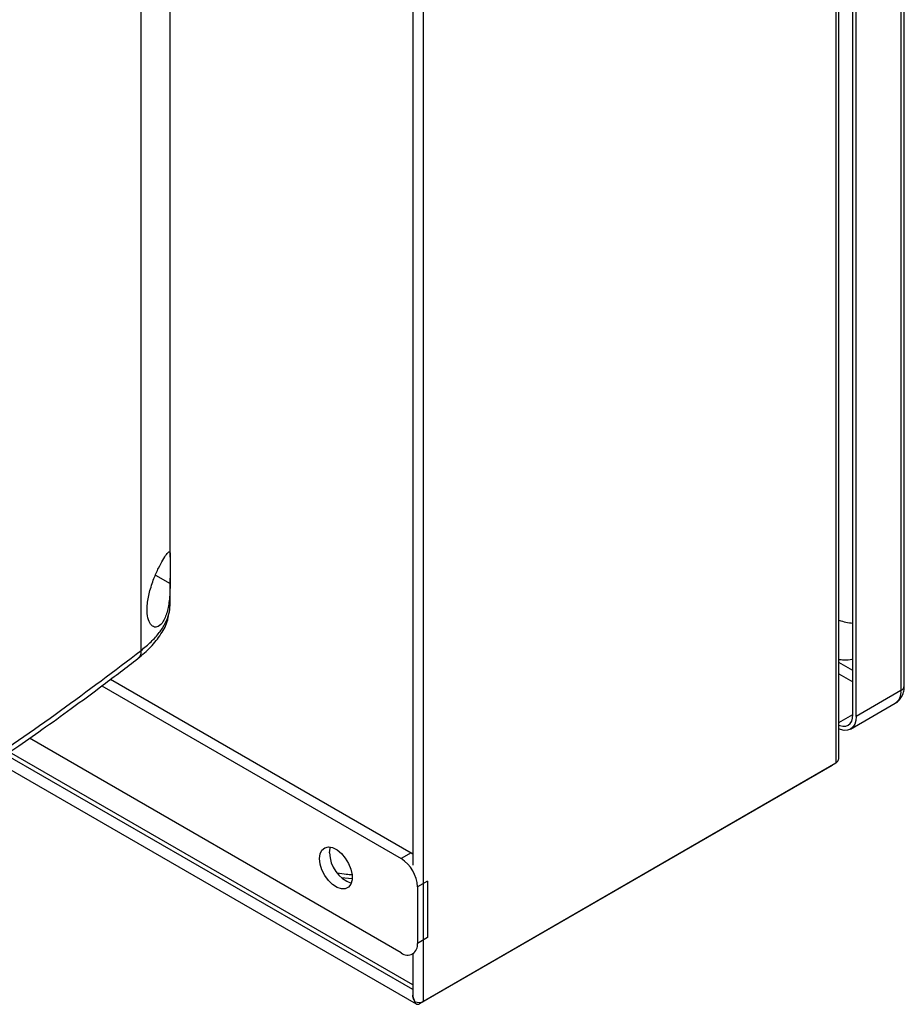
# Model space of a CAD drawing. Extents: x 0.4 to 10.6, y 0.4 to 8.1.
# Drawn here: x 4 to 4.3, y 6.5 to 6.9 of the extents above; entities that cross this region are included whole.
import ezdxf

# ---------------------------------------------------------------- set-up
doc = ezdxf.new("R2010")
doc.units = 0
doc.linetypes.add('SLD-SOLID', pattern=[0])
doc.layers.get('0').update_dxf_attribs({"linetype": 'CONTINUOUS'})

msp = doc.modelspace()

# ---------------------------------------------------------------- linework, layer by layer
at = {"color": 7, "linetype": 'SLD-SOLID'}
for p, q in [((4.019360965710374, 6.651633023707502), (4.019360965710373, 7.11189684509977)), ((4.031802989605441, 6.691463008934978), (4.031802989605441, 7.111840016129176)), ((4.343502447349591, 7.089366875065434), (4.343502447349591, 6.634482918830026)), ((4.344943850985484, 6.636491797071439), (4.344943850985484, 7.091375753293343)), ((4.317071227144285, 6.606115781970124), (4.317071227144285, 7.082056204016129)), ((4.3158027919447, 7.080288391175568), (4.315802791944701, 6.6035442872281)), ((4.323040892854623, 6.624277817439478), (4.323040892854622, 7.079161773677617)), ((4.324432835337273, 6.623474266150162), (4.324432835337273, 7.078358222386373)), ((4.13978052947373, 6.501928798050108), (4.139780529473729, 6.978672901997575)), ((4.135243926807191, 6.924021511774524), (4.135243926807191, 6.560093120820584)), ((4.031802989605441, 6.670984268949856), (4.031802989605441, 6.682389377355345)), ((4.031726431554129, 6.670578113017156), (4.031803529691017, 6.671033047251404)), ((4.002676462867635, 6.636531812376749), (4.130315320591711, 6.562847468228005)), ((4.006346214131599, 6.639314972941753), (4.134560745163795, 6.565298299666056)), ((4.343502447349591, 6.634482918830026), (4.324432835337273, 6.623474266150162)), ((4.321986212327019, 6.618066650334801), (4.341055824339334, 6.629075303023749)), ((4.130315320591711, 6.522663373154888), (3.971792842018546, 6.61417645212452)), ((4.135243926807191, 6.508974202361929), (3.963277401545402, 6.608248364285607)), ((3.957533087466624, 6.604309243326354), (4.136779559417344, 6.500832457634519)), ((4.31413246096552, 6.602579712213988), (4.138110198494549, 6.500964223035996)), ((4.315802791944701, 6.6035442872281), (4.13978052947373, 6.501928798050108)), ((4.314132460965508, 6.602580025678697), (4.314132460965508, 6.602579712213916)), ((4.134560745163795, 6.565298299666056), (4.130315320591711, 6.562847468228005)), ((4.134560745163795, 6.565298299666056), (4.135243926807191, 6.564865092799562)), ((4.141520457577049, 6.553243724195612), (4.137275033004964, 6.550792892757562)), ((4.141520457577049, 6.553243724195612), (4.141520457577049, 6.529133267151741)), ((4.137275033004964, 6.550792892757562), (4.137275033004964, 6.526682435713691)), ((4.141520457577049, 6.529133267151741), (4.137275033004964, 6.526682435713691)), ((4.135236180496416, 6.522176089193323), (4.135869355654839, 6.522541613431878)), ((4.135243926807191, 6.522180561043348), (4.135243926807191, 6.504783165131526))]:
    msp.add_line(p, q, dxfattribs=at)
at = {"color": 8, "linetype": 'SLD-SOLID'}
for p, q in [((4.025477924074756, 6.683728747739546), (4.031786050234229, 6.680201794564853)), ((4.323040892854623, 6.643080003391559), (4.317071227144285, 6.646526218051396)), ((4.317071227144285, 6.641704518473516), (4.323040892854623, 6.63825830381368)), ((4.317071227144285, 6.620830296688096), (4.323040892762701, 6.62427651129532)), ((4.135243926807191, 6.506965324133929), (3.961686878986676, 6.607157675186634)), ((4.109412132075537, 6.554155004166536), (4.104766911522376, 6.554692633538325))]:
    msp.add_line(p, q, dxfattribs=at)
at = {"color": 7, "linetype": 'SLD-SOLID', "flags": 128}
for points in [[(4.317071227144285, 6.619768946002916), (4.317438952975691, 6.6196293547152), (4.318744547073472, 6.619332992481445), (4.319947789485382, 6.619381057225001), (4.321002440280394, 6.619771701844734), (4.321867969819981, 6.620489914087007), (4.322511116289382, 6.621508093458173), (4.322907163930502, 6.622787111896066), (4.323040892854623, 6.624277817439478)], [(4.324432835337273, 6.623474266150162), (4.324272360628938, 6.621685419497215), (4.323797103460036, 6.620150597370886), (4.323025327697021, 6.61892878212468), (4.321986692249612, 6.618066927433251), (4.320721111295534, 6.617598153889018), (4.319277220401046, 6.617540476196375), (4.317710507483414, 6.617896110876696), (4.317071227144285, 6.618147853471585)], [(4.095516758525443, 6.562844202970548), (4.095774843541006, 6.564863521482909), (4.09652995760275, 6.566435097762661), (4.097726097355133, 6.567442375186616), (4.099274550584696, 6.567810648596229), (4.101060475599104, 6.567512604837447), (4.102951418510101, 6.566570348452398), (4.104807136732469, 6.565053762286627), (4.106490000134999, 6.563075324598127), (4.107875198437713, 6.560781767059506), (4.108859997819361, 6.558343192341076), (4.109371360214962, 6.555940458373964), (4.109371360214962, 6.553751764944735), (4.108859997819361, 6.55193943743243), (4.107875198437713, 6.550637887877788), (4.106490000134999, 6.549943646257085), (4.104807136732469, 6.549908201295384), (4.102951418510101, 6.550534181783345), (4.101060475599104, 6.551775161611845), (4.099274550584696, 6.553539102984111), (4.097726097355133, 6.555695182438054), (4.09652995760275, 6.558083493423985), (4.095774843541006, 6.560526905841872), (4.095516758525443, 6.562844202970548)], [(4.099762183097528, 6.565295034408599), (4.100020268113091, 6.56731435292096), (4.100159541438765, 6.567742380658157)]]:
    msp.add_lwpolyline(points, dxfattribs=at)
at = {"color": 7, "linetype": 'SLD-SOLID'}
for centre, radius, start, end in [((4.325125251384845, 6.688643727711661), 0.02546314893201703, 251.5606168351836, 265.3046371918691), ((4.113726595592701, 6.565517293892264), 0.01396618113921695, 180.9118504069222, 250.387835750684), ((4.122164638306466, 6.550105285943974), 0.01512603157059031, 2.605478485652596, 57.39452165997552), ((4.133032175057853, 6.525994175901676), 0.004298318872327462, 230.7967147642802, 9.214036990467315), ((4.137374486043889, 6.501827698936686), 0.001134400035758509, 180.7162726280723, 310.4321884293669), ((4.137891309745314, 6.505611603196033), 0.004139106778651874, 246.5281771218009, 297.1570931011484)]:
    msp.add_arc(centre, radius, start, end, dxfattribs=at)
at = {"color": 8, "linetype": 'SLD-SOLID'}
for centre, radius, start, end in [((4.34248097716825, 6.636737393904808), 0.002475087705222864, 294.3745955586649, 354.3055988837123), ((4.337884114014812, 6.633767595673469), 0.005663687552652167, 304.0563508214357, 7.255829508332545)]:
    msp.add_arc(centre, radius, start, end, dxfattribs=at)
at = {"color": 7, "linetype": 'SLD-SOLID'}
for points, knots in [([(4.022930104664399, 6.676497033535566), (4.023520438184358, 6.678451991249599), (4.024622773012206, 6.682102500499536), (4.026832144442783, 6.686869885528966), (4.02875697740717, 6.690421630415218), (4.030319996206871, 6.692848062332286), (4.031375767065313, 6.694000667976798), (4.031786216341951, 6.693516267633788), (4.031813981109702, 6.691445776255771), (4.031780615020399, 6.688325928057065), (4.031809693010726, 6.68445923499081), (4.0317938988569, 6.681615124486285), (4.031786050234229, 6.680201794564853)], [0, 0, 0, 0, 0.117298126978702, 0.2190317951441895, 0.3164509774970728, 0.4170982299298802, 0.52805942307789, 0.6528104021387151, 0.7527648487108086, 0.835398858362114, 0.9182044023225131, 0.9999999999999999, 0.9999999999999999, 0.9999999999999999, 0.9999999999999999]), ([(4.031786050234229, 6.680201794564853), (4.031725773511636, 6.678178809425815), (4.031603762750058, 6.674083929232304), (4.030862824441, 6.669372800606226), (4.029862176133961, 6.666095895160131), (4.028608976997457, 6.663439358168663), (4.026769548592274, 6.661542396768544), (4.024639963969448, 6.661479384309777), (4.022960043649825, 6.663157937444955), (4.021944870552078, 6.666330881070005), (4.021752895880375, 6.670873181153215), (4.022525629962144, 6.674564745865991), (4.022930104664399, 6.676497033535566)], [0, 0, 0, 0, 0.1161498969727394, 0.2351079617014975, 0.2980792726507892, 0.3632918153320977, 0.4778125525601321, 0.5782172690889472, 0.675174398439475, 0.7757902355640773, 0.882641157090286, 1, 1, 1, 1]), ([(4.017999774808289, 6.648195058763592), (4.019903797136661, 6.649789756415711), (4.023737059883413, 6.653000272916022), (4.027958339689524, 6.65857044459399), (4.03058908907197, 6.663202422887553), (4.030984147073015, 6.666069631901789), (4.031078821601984, 6.66675675040631)], [0, 0, 0, 0, 0.2994206770644989, 0.6028070731605327, 0.9048138421227552, 1, 1, 1, 1]), ([(3.871793111953433, 6.553145995913879), (3.884989752266852, 6.560923116972451), (3.91136789768239, 6.576468439518573), (3.949002001326898, 6.600812271936618), (3.985238303542198, 6.625768084450751), (4.007999802269969, 6.643021259558019), (4.019360977554129, 6.651633009994417)], [0, 0, 0, 0, 0.250716829934314, 0.5011461130303908, 0.7510020531235252, 1, 1, 1, 1]), ([(3.870480346185721, 6.549732781516245), (3.875377027392668, 6.552581369435263), (3.88465842804266, 6.557980717411116), (3.897598358757763, 6.565756428488474), (3.908904315324751, 6.572692371556118), (3.918064409852267, 6.578426610507232), (3.925327751733518, 6.583043689584112), (3.930921617374753, 6.586641253938412), (3.935830402781955, 6.589829692982872), (3.941248137102547, 6.593380182987891), (3.947957138108464, 6.597827097015465), (3.956474736551399, 6.603560799009017), (3.966373347907289, 6.610348849280405), (3.977597743336198, 6.618212871148555), (3.99007640901827, 6.627179443418061), (4.003755467052335, 6.637264257176116), (4.013102164978826, 6.644436725481967), (4.018000633165725, 6.648195711606699)], [0, 0, 0, 0, 0.09248930157747363, 0.1753085870815199, 0.2484522403519566, 0.3119203516004916, 0.3550029597930595, 0.3921176568773611, 0.4232677547921993, 0.4532460236433029, 0.5010772754711128, 0.5590486128431137, 0.6271399724348667, 0.7053238065744515, 0.7935631608717685, 0.8918094607286308, 1, 1, 1, 1]), ([(4.317071227144285, 6.647805394528349), (4.317723010464927, 6.647749915187915), (4.319644887571626, 6.647586326352643), (4.321668421562635, 6.647677900221556), (4.322950836837261, 6.648005068800987), (4.323040892854623, 6.648028043807486)], [0, 0, 0, 0, 0.3230161342837294, 0.952459650184359, 1, 1, 1, 1]), ([(4.341037664602721, 6.629139980375271), (4.341248022079037, 6.629241677180801), (4.342116997476466, 6.629661781203482), (4.343270415545887, 6.630920802367494), (4.344331310750393, 6.632763003150441), (4.344876590212449, 6.634657594117912), (4.3448994194075, 6.635942742851283), (4.344909319783396, 6.63650007549114)], [0, 0, 0, 0, 0.07985148957682733, 0.3298621998379532, 0.5668688598542121, 0.8121632808140193, 1, 1, 1, 1]), ([(4.135256453997458, 6.504784349641167), (4.135286947431974, 6.504400844018862), (4.135360392384378, 6.503477151669221), (4.135822475133566, 6.502470305126207), (4.13618422986875, 6.501906179772634), (4.136242711687355, 6.501814982413235)], [0, 0, 0, 0, 0.3731109061634434, 0.8986561592526047, 1, 1, 1, 1]), ([(4.136240174650637, 6.501813517813091), (4.135937233388946, 6.502334965214091), (4.135425373396772, 6.503216020706843), (4.135306049246803, 6.50418409068136), (4.135257346378229, 6.504579214256527)], [0, 0, 0, 0, 0.5918439931312135, 1, 1, 1, 1])]:
    msp.add_open_spline(points, degree=3, knots=knots, dxfattribs=at)
at = {"color": 8, "linetype": 'SLD-SOLID'}
for points, knots in [([(4.019360960552443, 6.65163301903273), (4.02083409192875, 6.652849184780212), (4.023771886241421, 6.655274525027314), (4.027218735003096, 6.65917051032116), (4.029797750874156, 6.663157885518266), (4.031453836908162, 6.667120649088272), (4.031675741321641, 6.669728132900718), (4.031782717863075, 6.670985158823385)], [0, 0, 0, 0, 0.2073383740359108, 0.4134848431296131, 0.6166815649592688, 0.815208360189175, 1, 1, 1, 1]), ([(4.019360956737608, 6.651633016078415), (4.019306060211604, 6.651009053662583), (4.019199743354838, 6.649800639804355), (4.018605225724002, 6.648678793681685), (4.018087845194311, 6.648291062959008), (4.017984732626593, 6.648213789254058)], [0, 0, 0, 0, 0.4608678961545837, 0.8925524012277435, 1, 1, 1, 1]), ([(4.109245821354067, 6.555887193534109), (4.108464953561448, 6.555948907372461), (4.10636197202053, 6.556115111003984), (4.104325158972054, 6.556464264979123), (4.103044644387541, 6.556683772978515)], [0, 0, 0, 0, 0.3713146204208994, 1, 1, 1, 1])]:
    msp.add_open_spline(points, degree=3, knots=knots, dxfattribs=at)
at = {"color": 7, "linetype": 'SLD-SOLID'}
msp.add_open_spline([(4.315802791944701, 6.6035442872281), (4.316166478827262, 6.603936456187695), (4.316893852592385, 6.604720794106884), (4.317012102293652, 6.60565078601571), (4.317071227144285, 6.606115781970124)], degree=3, dxfattribs=at)

doc.saveas('drawing.dxf')
